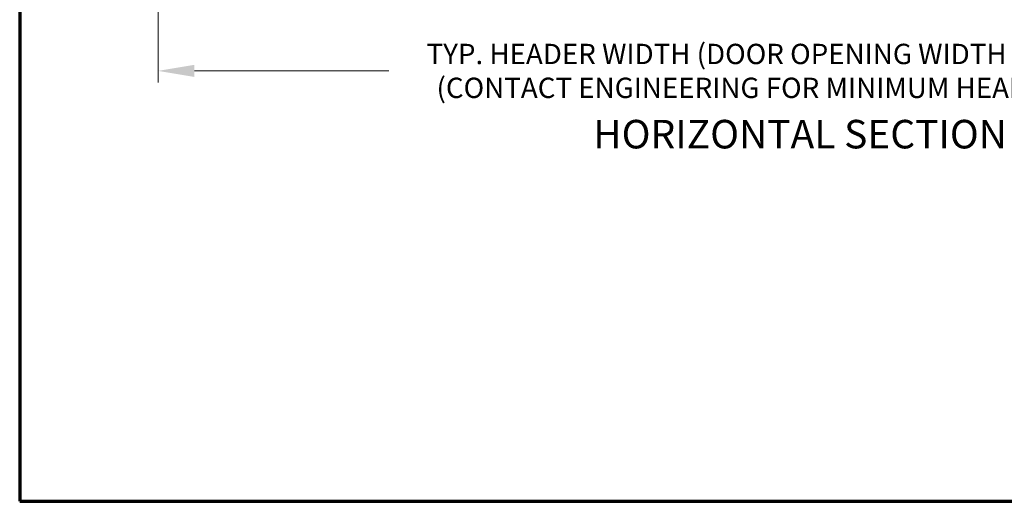
# Model space of a CAD drawing. Extents: x 0 to 60, y -1.5 to 81.5.
# Drawn here: x 0 to 23.7, y 0 to 11.6 of the extents above; entities that cross this region are included whole.
import ezdxf
from ezdxf.enums import TextEntityAlignment as Align

# ---------------------------------------------------------------- set-up
doc = ezdxf.new("R2010")
doc.units = 0
doc.header["$MEASUREMENT"] = 0
doc.header["$PDMODE"] = 2
doc.layers.get('Defpoints').update_dxf_attribs({"linetype": 'CONTINUOUS'})
for name, color, linetype, lineweight in [('Border', 1, 'CONTINUOUS', 70), ('Dimension', 2, 'CONTINUOUS', 15), ('Notes', 4, 'CONTINUOUS', 25)]:
    doc.layers.add(name, color=color, linetype=linetype, lineweight=lineweight)
doc.styles.get("Standard").update_dxf_attribs({"font": 'arial.ttf'})
doc.dimstyles.new('Nabco Dimension Arch Style - Autocad', dxfattribs={"dimscale": 7, "dimtxt": 0.125, "dimasz": 0.125, "dimexe": 0.04, "dimexo": 0.04, "dimgap": 0.04, "dimtad": 0, "dimdec": 4, "dimzin": 4, "dimdsep": 46, "dimlunit": 5, "dimtxsty": 'Standard', "dimcen": 0, "dimclrd": 256, "dimclre": 256, "dimclrt": 256, "dimadec": 1, "dimazin": 1, "dimtm": 1e-09, "dimtfac": 1, "dimtdec": 4, "dimtofl": 0, "dimtmove": 0, "dimatfit": 3, "dimfxl": 0, "dimfrac": 2, "dimtolj": 1, "dimtzin": 4, "dimlwd": -1, "dimlwe": -1, "dimarcsym": 0})

# ---------------------------------------------------------------- blocks, each defined once
blk = doc.blocks.new('*D5')
at = {"layer": 'Defpoints', "color": 0}
for p in [(3.335, 12.163), (33.617, 12.163), (33.617, 10.379)]:
    blk.add_point(p, dxfattribs=at)
at = {"layer": 'Dimension'}
for p, q in [((3.335, 11.883), (3.335, 10.099)), ((33.617, 11.883), (33.617, 10.099)), ((4.21, 10.379), (8.896, 10.379)), ((32.742, 10.379), (28.771, 10.379))]:
    blk.add_line(p, q, dxfattribs=at)
for points in [[(4.21, 10.525), (4.21, 10.233), (3.335, 10.379)], [(32.742, 10.525), (32.742, 10.233), (33.617, 10.379)]]:
    blk.add_solid(points, dxfattribs=at)
at = {"layer": 'Dimension', "insert": (18.834, 10.379), "char_height": 0.49, "attachment_point": 5}
blk.add_mtext('\\A1;TYP. HEADER WIDTH (DOOR OPENING WIDTH + 3 1/2" [89])\\P(CONTACT ENGINEERING FOR MINIMUM HEADER WIDTH)', dxfattribs=at)

msp = doc.modelspace()

# ---------------------------------------------------------------- linework, layer by layer
at = {"layer": 'Border', "color": 1, "lineweight": 70}
for p, q in [((0, 81.48008), (0, 0.00005)), ((0, 0.00005), (59.98401, 0.00005))]:
    msp.add_line(p, q, dxfattribs=at)

# ---------------------------------------------------------------- texts
at = {"layer": 'Notes'}
msp.add_text('HORIZONTAL SECTION', height=0.688, dxfattribs=at).set_placement((18.80617, 8.50977), align=Align.CENTER)

# ---------------------------------------------------------------- dimensions: what is measured, and where the dimension line sits
at = {"layer": 'Dimension'}
dim = msp.add_linear_dim(base=(33.6171, 10.37913), p1=(3.33471, 12.16309), p2=(33.6171, 12.16309), text='TYP. HEADER WIDTH (DOOR OPENING WIDTH + 3 1/2" [89])\\P(CONTACT ENGINEERING FOR MINIMUM HEADER WIDTH)', dimstyle='Nabco Dimension Arch Style - Autocad', override={"dimtxt": 0.07, "dimpost": '\\X'}, dxfattribs=at)
dim.commit()
dim.dimension.update_dxf_attribs({"geometry": '*D5', "text_midpoint": (18.83367, 10.37913), "dimtype": 160})

doc.saveas('drawing.dxf')
